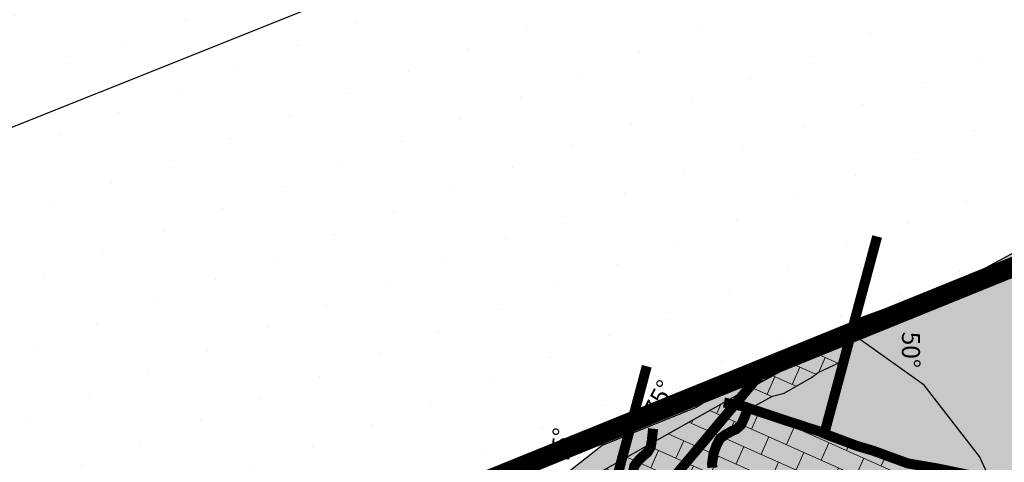
# Model space of a CAD drawing. Units: millimetres. Extents: x 374403 to 375574, y 654985 to 656131.
# Drawn here: x 374843 to 374853, y 655711 to 655716 of the extents above; entities that cross this region are included whole.
import ezdxf
from ezdxf.enums import TextEntityAlignment as Align

# ---------------------------------------------------------------- set-up
doc = ezdxf.new("R2010")
doc.units = ezdxf.units.MM
doc.linetypes.add('CONTINUOUS-0-4-0-1-1', pattern=[0])
doc.layers.get('0').update_dxf_attribs({"color": 104})
for name, color, linetype in [('Camaras_1792', 106, 'Continuous'), ('Ge-Buz', 250, 'Continuous'), ('Ge-Kgc', 141, 'Continuous'), ('paneleo secundario', 104, 'Continuous'), ('Septiembre', 20, 'Continuous'), ('TJ 1797-W3-3LT', 5, 'Continuous'), ('TRINCHO', 250, 'Continuous')]:
    doc.layers.add(name, color=color, linetype=linetype)
doc.layers.add('Fa-Map', color=172, linetype='Continuous', lineweight=0)
doc.styles.add('ROMANS', font='romans.shx')

# ---------------------------------------------------------------- blocks, each defined once
blk = doc.blocks.new('Buz')
at = {"layer": 'Ge-Buz'}
blk.add_lwpolyline([(0, 0, 0, 0, 0), (0, 1.118, 1.25, 0, 0), (0, 2.386, 0, 0, 0)], format="xyseb", dxfattribs=at)
blk.add_lwpolyline([(-1.193, 0), (1.193, 0)], dxfattribs=at)
at = {"layer": 'Ge-Buz', "ltscale": 0.5, "style": 'ROMANS'}
blk.add_attdef('BUZ', text='', height=1, dxfattribs=at).set_placement((0, 3.446), align=Align.MIDDLE_CENTER)

msp = doc.modelspace()

# ---------------------------------------------------------------- hatches: boundary and pattern name
h = msp.add_hatch()
h.set_pattern_fill('DOTS', color=1, scale=0.4)
h.set_pattern_definition([(20.5714, (374750, 655725.0025), (0.0741323, 0.7060706), [0, -0.635])])
h.paths.add_polyline_path([(374849.9628, 655728.2648), (374855.5668, 655714.3509), (374828.8275, 655703.4984), (374829.9329, 655711.2903), (374829.6587, 655713.5733), (374828.7446, 655715.9476), (374826.1851, 655717.1348), (374824.9053, 655718.1393)])
at = {"layer": 'Ge-Kgc', "lineweight": 5}
h = msp.add_hatch(dxfattribs=at)
h.set_pattern_fill('BRICK', color=4, scale=0.03, angle=336)
h.paths.add_polyline_path([(374851.1287, 655712.2448), (374851.2366, 655712.3073), (374851.3035, 655712.359), (374851.573, 655712.4843), (374851.6056, 655712.544), (374851.6273, 655712.6308), (374851.635, 655712.75), (374850.4069, 655712.0823), (374850.4496, 655712.038), (374850.5168, 655712.0296), (374850.5795, 655712.014), (374850.6738, 655712.0247), (374850.8482, 655712.122), (374850.9647, 655712.1521)])
h = msp.add_hatch(dxfattribs=at)
h.set_pattern_fill('BRICK', color=4, scale=0.03, angle=336)
h.paths.add_polyline_path([(374849.1598, 655711.3812), (374849.299, 655711.3466), (374849.4858, 655711.2948), (374849.688, 655711.2637), (374849.8229, 655711.2274), (374849.9888, 655711.2067), (374850.0978, 655711.1756), (374850.2948, 655711.1186), (374850.4971, 655711.1031), (374850.6942, 655711.041), (374850.9587, 655710.9995), (374851.1714, 655710.8907), (374851.2647, 655710.8441), (374851.4151, 655710.7923), (374851.5552, 655710.7664), (374851.8507, 655710.6453), (374852.225, 655710.5519), (374852.4388, 655710.5118), (374852.6392, 655710.4584), (374852.8264, 655710.4184), (374853.1338, 655710.3249), (374853.7619, 655710.1247), (374853.9624, 655710.0847), (374854.2698, 655710.0313), (374854.4836, 655709.9111), (374854.5638, 655709.8845), (374854.7375, 655709.831), (374854.8445, 655709.8044), (374854.9657, 655709.8255), (374855.9579, 655710.5382), (374855.8091, 655710.6095), (374855.5903, 655710.6263), (374855.321, 655710.6683), (374855.2453, 655710.7103), (374855.0097, 655710.7439), (374854.7406, 655710.7859), (374854.6312, 655710.8196), (374854.4965, 655710.8616), (374854.3956, 655710.912), (374854.1769, 655710.9876), (374854.0002, 655711.0297), (374853.5795, 655711.0969), (374853.3691, 655711.1557), (374853.2177, 655711.2313), (374853.0998, 655711.2734), (374852.9401, 655711.307), (374852.4941, 655711.3994), (374852.1996, 655711.4498), (374851.8547, 655711.5759), (374851.6864, 655711.6263), (374851.4172, 655711.7271), (374851.3162, 655711.7691), (374850.9544, 655711.8868), (374850.7778, 655711.9456), (374850.6179, 655712.0044), (374850.5168, 655712.0296), (374850.4496, 655712.038), (374850.4069, 655712.0823)])
at = {"layer": 'Septiembre'}
h = msp.add_hatch(dxfattribs=at)
h.set_pattern_fill('GRAVEL', color=0, scale=0.08)
h.set_pattern_definition([(228.0127875, (1.46304, 2.032), (-16.256000001277, -18.287999998865), [0.273377152, -27.0643869117]), (184.969741, (1.28016, 1.8288), (24.383999990352, 2.032000115758), [0.469123776, -46.443239115]), (132.5104471, (0.8128, 1.78816), (20.320000008582, -22.351999992197), [0.330785216, -32.7477782353]), (267.273689, (0.02032, 1.28016), (2.032000004256, 40.639999999786), [0.427203616, -42.2931499406]), (292.83365418, (0, 0.85344), (-10.160000000851, 24.383999999644), [0.41890696, -41.4718461963]), (357.273689, (0.16256, 0.46736), (-40.639999999786, 2.032000004256), [0.427203616, -42.2931499406]), (37.69424047, (0.58928, 0.44704), (-26.415999998829, -20.32000000152), [0.564954928, -55.9304922514]), (72.25532837, (1.03632, 0.79248), (14.2240000038234, 44.703999998783), [0.533375616, -52.8042052815]), (121.42956562, (1.19888, 1.30048), (-16.256000002307, 26.415999998581), [0.4286504, -42.436436559]), (175.2363583, (0.97536, 1.66624), (22.35199999968, -2.03200000351), [0.489370624, -23.97914956]), (222.3974378, (0.48768, 1.70688), (-24.38399999922, -22.352000000851), [0.632862336, -62.65341801]), (138.81407483, (2.032, 1.25984), (-14.223999999147, 12.19200000099), [0.216003632, -21.3844526595]), (171.4692344, (1.86944, 1.40208), (26.416000000712, -4.06399999539), [0.410945584, -40.6837111976]), (225, (1.463, 1.463), (-3e-16, -2.032), [0.287367472, -2.586314487]), (203.19859051, (1.3208, 1.70688), (10.16000000028, 4.06399999929), [0.154753056, -15.320497895]), (291.80140949, (1.17856, 1.64592), (-2.03200000043, 6.09599999986), [0.218852496, -10.723802392]), (30.96375653, (1.25984, 1.44272), (6.09600000015, 4.06399999978), [0.355455728, -11.4930385223]), (161.56505118, (1.56464, 1.6256), (4.0640000001, -2.0319999998), [0.257029712, -6.1687184935]), (16.389540334, (0, 1.64592), (20.32, 6.096), [0.3600704, -35.647061338]), (70.34617594, (0.34544, 1.74752), (-8.128000000743, -22.351999999736), [0.302079152, -29.9057725426]), (293.19859051, (1.56464, 2.032), (-4.06399999929, 10.16000000028), [0.30950408, -15.165746871]), (343.61045967, (1.68656, 1.74752), (-20.320000000426, 6.095999998578), [0.3600704, -35.647061338]), (339.44395478, (0, 0.38608), (-10.16, 4.064), [0.34722816, -17.0141874505]), (294.7751406, (0.32512, 0.26416), (-10.160000012094, 22.351999994502), [0.290937696, -28.8028747046]), (66.80140949, (1.58496, 0), (4.06399999936, 10.16000000026), [0.30950408, -15.165746871]), (17.35402464, (1.70688, 0.28448), (-26.415999999474, -8.128000001706), [0.340626192, -33.721900784]), (69.44395478, (0.58928, 0), (-4.06400000007, -10.15999999997), [0.17361408, -17.1878015305]), (101.309932474, (1.46304, 0), (-2.032, 8.128), [0.10361168, -10.2575959716]), (165.96375653, (1.4427, 0.1016), (6.096, -2.032), [0.41890696, -7.959243671]), (186.00900596, (1.03632, 0.2032), (20.319999999892, 2.032000001063), [0.3882136, -38.4330918907]), (303.69006753, (1.25984, 1.25984), (-2.0320000003, 4.06399999986), [0.293059104, -7.033421088]), (353.15722659, (1.4224, 1.016), (34.5440000002125, -4.0639999981915), [0.511645408, -50.652807252]), (60.9453959, (1.9304, 0.95504), (-8.128000000224, -14.22399999987), [0.209206592, -20.7115138545]), (90, (2.032, 1.138), (-2.032, 2.032), [0.12192, -1.91008]), (120.25643716, (0.99568, 0.26416), (8.127999999006, -14.224000000568), [0.282293568, -27.9471526186]), (48.0127875, (0.85344, 0.508), (16.25600000134, 18.287999998808), [0.546754304, -26.7910097597]), (0, (1.2192, 0.9144), (2.032, 2.032), [0.52832, -1.50368]), (325.3048465, (1.74752, 0.9144), (20.320000007697, -14.223999989004), [0.321287648, -31.8074533793]), (254.0546041, (2.01168, 0.73152), (-2.03199999986, -8.12800000004), [0.295863264, -14.497320031]), (207.64597536, (1.9304, 0.44704), (-38.608000001419, -20.319999997305), [0.48171608, -47.6899715384]), (175.42607874, (1.50368, 0.22352), (-26.415999999999, 2.032), [0.509623568, -50.452677165])])
h.paths.add_polyline_path([(374832.707, 655697.101), (374833.545, 655697.6), (374833.818, 655698.0195), (374834.674, 655699.308), (374835.0961, 655699.6801), (374836.952, 655700.761), (374838.086, 655701.98), (374838.6032, 655702.5935), (374839.763, 655703.284), (374840.912, 655703.175), (374841.937, 655703.181), (374843.049, 655703.545), (374844.242, 655703.807), (374844.838, 655704.479), (374845.584, 655705.05), (374846.422, 655705.518), (374847.246, 655705.702), (374848.243, 655705.904), (374849.071, 655706.386), (374850.031, 655707.128), (374850.558, 655707.575), (374851.402, 655707.581), (374852.4928, 655708.076), (374852.811, 655708.191), (374853.4126, 655708.3461), (374853.645, 655708.406), (374854.416, 655708.447), (374855.132, 655708.354), (374855.764, 655707.765), (374856.589, 655707.64), (374857.256, 655706.925), (374862.395, 655708.672), (374862.337, 655709.869), (374862.426, 655711.183), (374862.9772, 655711.4483), (374863.9378, 655712.2974), (374862.6138, 655716.1193), (374861.9973, 655716.4466), (374861.2878, 655716.3234), (374859.3222, 655721.238), (374858.251, 655721.966), (374857.189, 655723.334), (374856.886, 655724.835), (374856.43, 655725.707), (374855.078, 655725.957), (374854.212, 655725.735), (374853.239, 655724.87), (374853.194, 655723.573), (374853.737, 655722.045), (374853.8305, 655721.5801), (374854.549, 655719.98), (374854.955, 655718.258), (374855.529, 655716.237), (374855.5659, 655714.4534), (374854.789, 655714.351), (374853.854, 655713.877), (374852.733, 655713.269), (374851.748, 655712.912), (374850.962, 655712.547), (374850.085, 655712.007), (374849.148, 655711.628), (374848.014, 655710.737), (374847.587, 655710.725), (374846.9545, 655710.4), (374846.322, 655710.075), (374845.241, 655709.59), (374843.854, 655708.773), (374842.938, 655708.443), (374842.074, 655708.23), (374841.002, 655707.76), (374840.134, 655707.519), (374839.349, 655707.386), (374838.835, 655707.696), (374838.337, 655707.732), (374837.685, 655707.293), (374837.205, 655706.738), (374837.022, 655706.465), (374836.6446, 655706.138), (374834.879, 655704.909), (374833.502, 655704.921), (374832.45, 655704.199), (374831.92, 655703.182), (374831.7294, 655702.175), (374831.2487, 655701.6507), (374830.4263, 655701.0119)])

# ---------------------------------------------------------------- linework, layer by layer
at = {"color": 1, "const_width": 0.2, "elevation": 1792}
msp.add_lwpolyline([(374849.9628, 655728.2648), (374855.5668, 655714.3509), (374828.8275, 655703.4984), (374829.9329, 655711.2903), (374829.6587, 655713.5733), (374828.7446, 655715.9476), (374826.1851, 655717.1348), (374824.9053, 655718.1393)], close=True, dxfattribs=at)
at = {"elevation": 1799.307}
msp.add_lwpolyline([(374850.5261, 655712.008), (374850.6738, 655712.0247), (374850.8482, 655712.122), (374850.9647, 655712.1521), (374851.1287, 655712.2448), (374851.2366, 655712.3073), (374851.3035, 655712.359), (374851.573, 655712.4843), (374851.6056, 655712.544), (374851.6273, 655712.6308), (374851.635, 655712.75), (374850.4069, 655712.0823), (374850.4496, 655712.038), (374850.5168, 655712.0296)], dxfattribs=at)
at = {"layer": 'Camaras_1792', "elevation": 1792}
msp.add_lwpolyline([(374835.4439, 655706.3025), (374855.5668, 655714.3509)], dxfattribs=at)
at = {"layer": 'Fa-Map', "const_width": 0.1}
for points, elevation in [([(374851.8938, 655713.7159), (374851.3762, 655711.7841)], 1799.307), ([(374849.5928, 655712.4201), (374849.0752, 655710.4882)], 1799.857), ([(374853.2177, 655711.2313), (374853.0998, 655711.2734), (374853.02, 655711.2902), (374852.7171, 655711.3532), (374852.4941, 655711.3994), (374852.3469, 655711.4246), (374852.1996, 655711.4498), (374851.8547, 655711.5759), (374851.6864, 655711.6263), (374851.5518, 655711.6767), (374851.4172, 655711.7271), (374851.3162, 655711.7691), (374851.1353, 655711.828), (374850.8661, 655711.9162), (374850.5674, 655712.017), (374850.3633, 655712.0578)], 1799.307)]:
    msp.add_lwpolyline(points, dxfattribs=dict(at, elevation=elevation))
for points in [[(374849.4761, 655710.8499), (374850.8299, 655712.4633)], [(374850.6063, 655712.0041), (374850.5656, 655711.9024), (374850.534, 655711.8339), (374850.4844, 655711.7894), (374850.4385, 655711.7703), (374850.3775, 655711.7362), (374850.3244, 655711.6966), (374850.2886, 655711.6286), (374850.2594, 655711.5468), (374850.2452, 655711.4498), (374850.2475, 655711.4065)], [(374849.656, 655711.7967), (374849.6445, 655711.6878), (374849.6328, 655711.6132), (374849.5972, 655711.557), (374849.5583, 655711.5261), (374849.5089, 655711.4766), (374849.4685, 655711.424), (374849.4526, 655711.3489), (374849.4468, 655711.2622), (374849.4596, 655711.1651), (374849.4736, 655711.1239)]]:
    msp.add_lwpolyline(points, dxfattribs=at)
at = {"layer": 'paneleo secundario', "elevation": 1792}
msp.add_lwpolyline([(374829.7894, 655709.4261), (374853.6988, 655718.989)], dxfattribs=at)
at = {"layer": 'TJ 1797-W3-3LT'}
for points in [[(374857.3437, 655715.286, 1798.1798), (374855.567, 655714.413, 1798.424), (374854.789, 655714.351, 1798.506), (374853.854, 655713.877, 1798.581), (374852.733, 655713.269, 1798.802), (374851.748, 655712.912, 1798.928), (374850.962, 655712.547, 1799.064), (374850.085, 655712.007, 1799.194), (374849.148, 655711.628, 1799.639), (374849.148, 655711.628, 1799.639), (374849.148, 655711.628, 1799.639), (374848.014, 655710.737, 1799.319), (374848.014, 655710.737, 1799.319), (374847.587, 655710.725, 1799.32), (374846.322, 655710.075, 1799.421), (374845.241, 655709.59, 1799.525), (374843.854, 655708.773, 1799.718), (374842.938, 655708.443, 1799.823)], [(374857.3437, 655715.286, 1798.1798), (374855.567, 655714.413, 1798.424), (374854.789, 655714.351, 1798.506), (374853.854, 655713.877, 1798.581), (374852.733, 655713.269, 1798.802), (374851.748, 655712.912, 1798.928), (374850.962, 655712.547, 1799.064), (374850.085, 655712.007, 1799.194), (374849.148, 655711.628, 1799.639), (374849.148, 655711.628, 1799.639), (374849.148, 655711.628, 1799.639), (374848.014, 655710.737, 1799.319), (374848.014, 655710.737, 1799.319), (374847.587, 655710.725, 1799.32), (374846.322, 655710.075, 1799.421), (374845.241, 655709.59, 1799.525), (374843.854, 655708.773, 1799.718), (374842.938, 655708.443, 1799.823)], [(374857.3437, 655715.286, 1798.1798), (374855.567, 655714.413, 1798.424), (374854.789, 655714.351, 1798.506), (374853.854, 655713.877, 1798.581), (374852.733, 655713.269, 1798.802), (374851.748, 655712.912, 1798.928), (374850.962, 655712.547, 1799.064), (374850.085, 655712.007, 1799.194), (374849.148, 655711.628, 1799.639), (374849.148, 655711.628, 1799.639), (374849.148, 655711.628, 1799.639), (374848.014, 655710.737, 1799.319), (374848.014, 655710.737, 1799.319), (374847.587, 655710.725, 1799.32), (374846.322, 655710.075, 1799.421), (374845.241, 655709.59, 1799.525), (374843.854, 655708.773, 1799.718), (374842.938, 655708.443, 1799.823)], [(374857.3437, 655715.286, 1798.1798), (374855.567, 655714.413, 1798.424), (374854.789, 655714.351, 1798.506), (374853.854, 655713.877, 1798.581), (374852.733, 655713.269, 1798.802), (374851.748, 655712.912, 1798.928), (374850.962, 655712.547, 1799.064), (374850.085, 655712.007, 1799.194), (374849.148, 655711.628, 1799.639), (374849.148, 655711.628, 1799.639), (374849.148, 655711.628, 1799.639), (374848.014, 655710.737, 1799.319), (374848.014, 655710.737, 1799.319), (374847.587, 655710.725, 1799.32), (374846.322, 655710.075, 1799.421), (374845.241, 655709.59, 1799.525), (374843.854, 655708.773, 1799.718), (374842.938, 655708.443, 1799.823)], [(374857.3437, 655715.286, 1798.1798), (374855.567, 655714.413, 1798.424), (374854.789, 655714.351, 1798.506), (374853.854, 655713.877, 1798.581), (374852.733, 655713.269, 1798.802), (374851.748, 655712.912, 1798.928), (374850.962, 655712.547, 1799.064), (374850.085, 655712.007, 1799.194), (374849.148, 655711.628, 1799.639), (374849.148, 655711.628, 1799.639), (374849.148, 655711.628, 1799.639), (374848.014, 655710.737, 1799.319), (374848.014, 655710.737, 1799.319), (374847.587, 655710.725, 1799.32), (374846.322, 655710.075, 1799.421), (374845.241, 655709.59, 1799.525), (374843.854, 655708.773, 1799.718), (374842.938, 655708.443, 1799.823)], [(374857.3437, 655715.286, 1798.1798), (374855.567, 655714.413, 1798.424), (374854.789, 655714.351, 1798.506), (374853.854, 655713.877, 1798.581), (374852.733, 655713.269, 1798.802), (374851.748, 655712.912, 1798.928), (374850.962, 655712.547, 1799.064), (374850.085, 655712.007, 1799.194), (374849.148, 655711.628, 1799.639), (374849.148, 655711.628, 1799.639), (374849.148, 655711.628, 1799.639), (374848.014, 655710.737, 1799.319), (374848.014, 655710.737, 1799.319), (374847.587, 655710.725, 1799.32), (374846.322, 655710.075, 1799.421), (374845.241, 655709.59, 1799.525), (374843.854, 655708.773, 1799.718), (374842.938, 655708.443, 1799.823)], [(374855.5659, 655714.4526, 1798.4747), (374854.789, 655714.351, 1798.506), (374853.854, 655713.877, 1798.581), (374852.733, 655713.269, 1798.802), (374851.748, 655712.912, 1798.928), (374850.962, 655712.547, 1799.064), (374850.085, 655712.007, 1799.194), (374849.148, 655711.628, 1799.639), (374849.148, 655711.628, 1799.639), (374849.148, 655711.628, 1799.639), (374848.014, 655710.737, 1799.319), (374848.014, 655710.737, 1799.319), (374847.587, 655710.725, 1799.32), (374846.322, 655710.075, 1799.421), (374845.241, 655709.59, 1799.525), (374843.854, 655708.773, 1799.718), (374842.938, 655708.443, 1799.823)], [(374855.567, 655714.413, 1798.424), (374854.789, 655714.351, 1798.506), (374853.854, 655713.877, 1798.581), (374852.733, 655713.269, 1798.802), (374851.748, 655712.912, 1798.928), (374850.962, 655712.547, 1799.064), (374850.085, 655712.007, 1799.194), (374849.148, 655711.628, 1799.639), (374849.148, 655711.628, 1799.639), (374849.148, 655711.628, 1799.639), (374848.014, 655710.737, 1799.319), (374848.014, 655710.737, 1799.319), (374847.587, 655710.725, 1799.32), (374846.322, 655710.075, 1799.421), (374845.241, 655709.59, 1799.525), (374843.854, 655708.773, 1799.718), (374842.938, 655708.443, 1799.823)], [(374855.567, 655714.413, 1798.424), (374854.789, 655714.351, 1798.506), (374853.854, 655713.877, 1798.581), (374852.733, 655713.269, 1798.802), (374851.748, 655712.912, 1798.928), (374850.962, 655712.547, 1799.064), (374850.085, 655712.007, 1799.194), (374849.148, 655711.628, 1799.639), (374849.148, 655711.628, 1799.639), (374849.148, 655711.628, 1799.639), (374848.014, 655710.737, 1799.319), (374848.014, 655710.737, 1799.319), (374847.587, 655710.725, 1799.32), (374846.322, 655710.075, 1799.421), (374845.241, 655709.59, 1799.525), (374843.854, 655708.773, 1799.718), (374842.938, 655708.443, 1799.823)], [(374853.0218, 655711.2898, 1799.2988), (374852.918, 655711.517, 1799.323), (374852.362, 655712.232, 1799.329), (374851.635, 655712.75, 1799.408), (374850.892, 655712.355, 1799.445), (374848.014, 655710.737, 1799.319), (374847.587, 655710.725, 1799.32), (374846.322, 655710.075, 1799.421), (374845.241, 655709.59, 1799.525), (374843.854, 655708.773, 1799.718), (374842.938, 655708.443, 1799.823)], [(374853.0218, 655711.2898, 1799.2988), (374852.918, 655711.517, 1799.323), (374852.362, 655712.232, 1799.329), (374851.635, 655712.75, 1799.408), (374850.892, 655712.355, 1799.445), (374848.014, 655710.737, 1799.319), (374847.587, 655710.725, 1799.32), (374846.322, 655710.075, 1799.421), (374845.241, 655709.59, 1799.525), (374843.854, 655708.773, 1799.718), (374842.938, 655708.443, 1799.823)]]:
    msp.add_polyline3d(points, dxfattribs=at)
at = {"layer": 'TRINCHO', "color": 1, "linetype": 'CONTINUOUS-0-4-0-1-1', "lineweight": 0, "elevation": 1801.499}
msp.add_lwpolyline([(374855.529, 655716.237), (374855.5659, 655714.4534), (374854.789, 655714.351), (374853.854, 655713.877), (374852.733, 655713.269), (374851.748, 655712.912), (374850.962, 655712.547), (374850.085, 655712.007), (374849.148, 655711.628), (374848.014, 655710.737), (374847.587, 655710.725), (374846.9545, 655710.4), (374846.322, 655710.075), (374845.241, 655709.59), (374843.854, 655708.773), (374842.938, 655708.443)], dxfattribs=at)

# ---------------------------------------------------------------- block references
at = {"layer": 'Ge-Buz', "color": 250}
ref = msp.add_blockref('Buz', (374851.6264, 655712.7202, 1799.857), dxfattribs=dict(at, xscale=0.1799689759616911, yscale=0.1799689759616911, zscale=0.1799689759616911, rotation=257.3432360720238))
ref.add_attrib('BUZ', '50°', dxfattribs={"ltscale": 0.5, "height": 0.17997, "rotation": 269.80336, "style": 'ROMANS'}).set_placement((374852.2315, 655712.5843, 1799.857), align=Align.MIDDLE_CENTER)
ref = msp.add_blockref('Buz', (374850.1871, 655711.6973), dxfattribs=dict(at, xscale=0.1799689759616911, yscale=0.1799689759616911, zscale=0.1799689759616911, rotation=49.76854601090025))
ref.add_attrib('BUZ', '75°', dxfattribs={"ltscale": 0.5, "height": 0.17997, "rotation": 62.22867, "style": 'ROMANS'}).set_placement((374849.7136, 655712.0979), align=Align.MIDDLE_CENTER)
ref = msp.add_blockref('Buz', (374849.334, 655711.4541, 1799.857), dxfattribs=dict(at, xscale=0.1799689759616911, yscale=0.1799689759616911, zscale=0.1799689759616911, rotation=73.8715539350611))
ref.add_attrib('BUZ', '75°', dxfattribs={"ltscale": 0.5, "height": 0.17997, "rotation": 86.33167, "style": 'ROMANS'}).set_placement((374848.7382, 655711.6264, 1799.857), align=Align.MIDDLE_CENTER)

doc.saveas('drawing.dxf')
